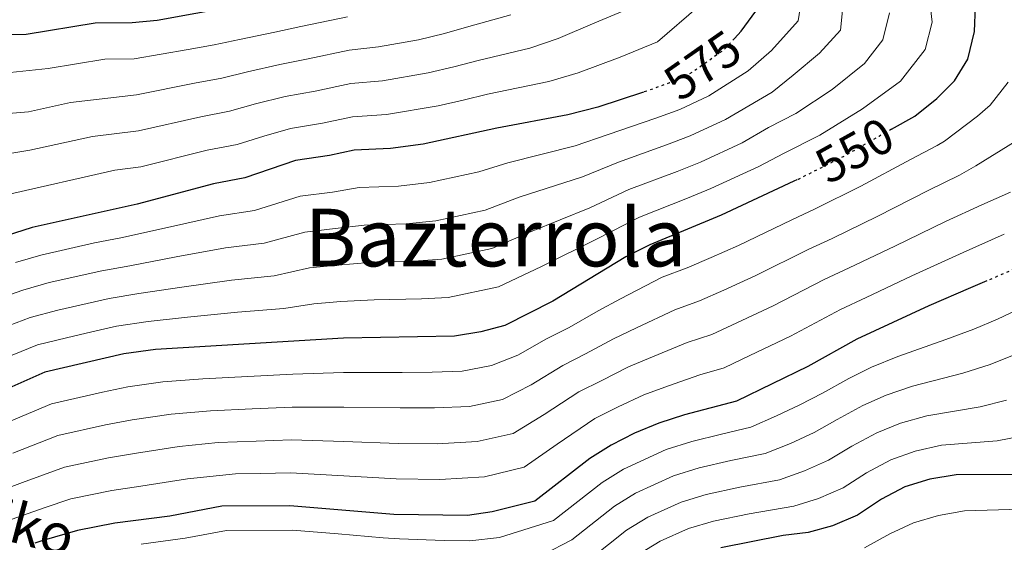
# Model space of a CAD drawing. Units: metres. Extents: x 599881 to 603303, y 4780061 to 4782424.
# Drawn here: x 601161 to 601358, y 4780552 to 4780657 of the extents above; entities that cross this region are included whole.
import ezdxf
from ezdxf.enums import TextEntityAlignment as Align

# ---------------------------------------------------------------- set-up
doc = ezdxf.new("R2010")
doc.units = ezdxf.units.M
doc.header["$MEASUREMENT"] = 0
doc.linetypes.add('DGN Style 5', pattern=[1.217945351076317, 0.5219765790327072, -0.6959687720436097])
for name, color, linetype, lineweight in [('Cota de curva de nivel directora', 7, 'Continuous', 0), ('Curva de nivel directora', 30, 'Continuous', 30), ('Curva de nivel directora no vista', 30, 'DGN Style 5', 30), ('Curva de nivel intermedia', 30, 'Continuous', 0), ('Texto de arroyo-regatas y barrancos', 142, 'Continuous', 0), ('Texto de Área (paraje) menor', 7, 'Continuous', 0)]:
    doc.layers.add(name, color=color, linetype=linetype, lineweight=lineweight)
doc.styles.add('Style-Arial', font='arial.ttf')

msp = doc.modelspace()

# ---------------------------------------------------------------- linework, layer by layer
at = {"layer": 'Curva de nivel directora', "color": 30, "linetype": 'Continuous', "lineweight": 30, "flags": 128}
for points, elevation in [([(601241.2399999994, 4780666.760000001), (601236.9299999999, 4780665.67), (601221.4199999999, 4780662.869999999), (601211.0599999999, 4780660.380000002), (601188.6700000003, 4780656.36), (601183.6499999999, 4780655.859999999), (601176.2999999984, 4780655.810000001), (601162.5000000006, 4780653.54), (601156.6399999999, 4780653.500000002), (601151.7099999991, 4780652.65), (601146.4599999987, 4780650.980000001), (601141.49, 4780648.930000001), (601122.0599999995, 4780639.100000001), (601117.2400000005, 4780636.300000002), (601103.9000000008, 4780627.41), (601076.2200000003, 4780611.5), (601073.9859535794, 4780610.543913967)], 600.0000000000005), ([(601303.8600000001, 4780652.770000001), (601305.1900000002, 4780654.220000002), (601308.0800000002, 4780658.210000001)], 575.0000000000001), ([(601335.1999999996, 4780634.630000004), (601339.8299999987, 4780637.260000001), (601344.2199999986, 4780640.740000002), (601347.7199999989, 4780644.310000001), (601350.3799999988, 4780648.650000001), (601351.7199999999, 4780654.17), (601351.9399999989, 4780659.17)], 550.0000000000001), ([(601285.6900000004, 4780642.02), (601276.5700000008, 4780639.050000002), (601270.5699999994, 4780637.490000002), (601256.4099999995, 4780634.86), (601241.730000001, 4780631.660000003), (601235.2400000001, 4780630.779999999), (601227.949999999, 4780630.470000001), (601223.0699999996, 4780629.390000001), (601216.2900000003, 4780628.4), (601206.1600000004, 4780624.949999999), (601199.8700000006, 4780623.74), (601184.64, 4780619.67), (601163.7199999989, 4780615.03), (601151.8299999998, 4780611.220000001)], 575.0000000000002), ([(601316.29, 4780624.520000001), (601315.72, 4780624.25), (601301.2099999993, 4780617.5), (601286.9600000001, 4780611.59), (601282.199999999, 4780609.180000001), (601267.5899999999, 4780600.350000001), (601258.0500000002, 4780595.500000001), (601253.2099999987, 4780594.230000001), (601247.9800000007, 4780593.370000001), (601225.8500000001, 4780592.939999999), (601188.3099999981, 4780590.670000001), (601181.9800000002, 4780589.840000002), (601166.249999999, 4780586.130000001), (601155.9999999985, 4780581.609999999)], 550.0000000000002), ([(601354.1999999987, 4780604.37), (601350.9399999997, 4780602.970000001), (601342.6200000005, 4780599.380000002), (601328.2500000005, 4780592.720000001), (601318.4800000006, 4780587.289999999), (601304.2400000001, 4780580.4), (601293.9000000001, 4780577.66), (601288.7799999993, 4780575.99), (601283.8899999988, 4780573.980000001), (601279.2300000007, 4780571.609999999), (601275.0099999984, 4780568.940000001), (601264.019999998, 4780560.42), (601255.5099999988, 4780558.260000001), (601250.5600000002, 4780557.520000001), (601235.8999999994, 4780557.770000001), (601215.1500000004, 4780559.49), (601201.5699999994, 4780559.410000003), (601191.2099999993, 4780557.430000002), (601180.2300000001, 4780556.000000001), (601172.7699999991, 4780554.539999999), (601165.6599999989, 4780552.51), (601164.2599999997, 4780552.04)], 525.0000000000002), ([(601359.6799999994, 4780565.750000001), (601348.0699999998, 4780565.67), (601342.8199999994, 4780564.820000002), (601337.8099999981, 4780563.27), (601333.1599999989, 4780560.779999999), (601328.4000000001, 4780557.600000001), (601323.389999999, 4780555.460000002), (601318.5599999987, 4780554.160000001), (601313.5299999996, 4780553.58), (601301.1199999999, 4780551.11)], 500.0000000000004)]:
    msp.add_lwpolyline(points, dxfattribs=dict(at, elevation=elevation))
at = {"layer": 'Curva de nivel directora no vista', "color": 30, "linetype": 'DGN Style 5', "lineweight": 30, "flags": 128}
for points, elevation in [([(601303.8600000001, 4780652.770000001), (601303.3099999981, 4780652.180000001), (601301.8099999983, 4780650.529999999), (601295.4400000002, 4780645.980000001), (601290.9000000006, 4780643.890000001), (601286.7000000007, 4780642.37), (601286.0700000003, 4780642.150000001), (601285.6900000004, 4780642.02)], 575.0000000000006), ([(601335.1999999996, 4780634.630000004), (601332.6899999996, 4780633.210000001), (601325.650000001, 4780629.220000001), (601316.5699999994, 4780624.640000002), (601316.29, 4780624.520000001)], 550.0000000000005), ([(601373.4399999991, 4780611.660000001), (601368.7999999989, 4780610.07), (601362.1600000004, 4780607.79), (601354.1999999987, 4780604.37)], 525.0000000000005)]:
    msp.add_lwpolyline(points, dxfattribs=dict(at, elevation=elevation))
at = {"layer": 'Curva de nivel intermedia', "color": 30, "linetype": 'Continuous', "lineweight": 0, "flags": 128}
for points, elevation in [([(601325.9200000013, 4780663.73), (601325.0000000005, 4780654.38), (601320.7800000005, 4780649.829999999), (601315.5700000003, 4780645.46), (601311.3400000012, 4780642.009999999), (601302.0800000009, 4780636.600000001), (601295.02, 4780633.329999999), (601290.2800000014, 4780631.519999999), (601280.7300000006, 4780628.07), (601273.5100000009, 4780625.130000001), (601260.8799999999, 4780621.060000001), (601254.1299999997, 4780618.480000001), (601244.2300000022, 4780616.349999999), (601238.3400000003, 4780615.779999998), (601229.9699999995, 4780615.510000001), (601224.1800000004, 4780614.810000001), (601218.1200000008, 4780614.100000001), (601210.0400000006, 4780611.909999999), (601202.2700000012, 4780610.939999999), (601192.4499999998, 4780609.149999999), (601183.2000000007, 4780607.399999999), (601177.5999999993, 4780606.409999998), (601167.1299999997, 4780604.039999999), (601161.8700000002, 4780602.550000001), (601155.7700000005, 4780600.369999999)], 565.0000000000001), ([(601342.3900000004, 4780664.11), (601343.2700000008, 4780656.01), (601341.9200000009, 4780650.560000001), (601337.0000000012, 4780644.230000001), (601329.4200000018, 4780638.680000001), (601320.880000001, 4780633.479999999), (601313.61, 4780629.82), (601308.7100000004, 4780627.220000001), (601299.1500000006, 4780622.779999999), (601294.4900000002, 4780620.899999999), (601284.8800000012, 4780617.079999999), (601276.4500000002, 4780612.770000001), (601265.3500000002, 4780607.249999999), (601256.7500000015, 4780603.159999999), (601246.7300000011, 4780601.029999998), (601241.4299999994, 4780600.779999998), (601231.9800000011, 4780600.56), (601225.2900000013, 4780600.230000001), (601219.9400000003, 4780599.789999999), (601213.920000001, 4780598.859999998), (601204.6800000007, 4780598.13), (601194.7099999995, 4780597.130000001), (601186.8399999995, 4780596.259999999), (601180.5200000006, 4780595.369999999), (601175.6500000001, 4780594.23), (601170.5400000005, 4780593.039999999), (601164.7900000017, 4780591.609999999), (601159.7100000011, 4780589.529999998)], 555.0000000000001), ([(601317.6800000003, 4780663.539999999), (601316.5400000003, 4780656.3), (601311.2499999997, 4780650.33), (601306.5800000003, 4780646.269999999), (601298.7599999994, 4780641.289999999), (601292.9600000014, 4780638.609999998), (601288.1800000004, 4780636.829999999), (601278.6500000019, 4780633.56), (601272.0400000003, 4780631.310000001), (601258.6400000004, 4780627.96), (601252.8300000011, 4780626.140000001), (601242.9800000006, 4780624.009999999), (601236.7900000013, 4780623.28), (601228.9600000015, 4780622.989999999), (601223.6300000006, 4780622.100000001), (601217.2100000011, 4780621.25), (601208.1000000006, 4780618.430000001), (601201.0700000009, 4780617.34), (601191.3300000001, 4780615.15), (601181.3800000012, 4780612.980000001), (601176.1399999997, 4780611.939999999), (601165.4199999997, 4780609.529999999), (601160.4100000008, 4780608.029999999)], 570), ([(601334.8100000008, 4780657.84), (601333.4600000007, 4780652.470000002), (601329.7700000004, 4780647.730000001), (601323.3600000021, 4780642.560000001), (601316.1100000012, 4780637.75), (601310.6600000019, 4780634.999999999), (601305.3900000014, 4780631.91), (601297.0899999999, 4780628.060000001), (601292.3800000002, 4780626.21), (601282.8000000003, 4780622.58), (601274.9800000016, 4780618.949999998), (601263.1200000017, 4780614.149999999), (601255.4400000017, 4780610.820000002), (601245.4800000017, 4780608.689999999), (601239.8899999993, 4780608.279999999), (601230.9700000009, 4780608.039999999), (601224.7400000015, 4780607.52), (601219.0300000005, 4780606.949999999), (601211.9800000008, 4780605.380000001), (601203.4800000006, 4780604.539999999), (601193.5800000008, 4780603.140000001), (601185.02, 4780601.829999999), (601179.060000001, 4780600.890000001), (601168.8300000007, 4780598.539999999), (601163.3299999998, 4780597.079999999), (601157.7400000019, 4780594.949999999)], 560), ([(601296.7000000009, 4780659.159999999), (601288.5100000012, 4780652.08), (601281.0200000011, 4780649.009999999), (601272.6300000002, 4780645.909999999), (601266.7800000008, 4780644.159999998), (601254.5499999998, 4780641.630000001), (601249.6900000006, 4780640.449999998), (601244.7000000017, 4780639.319999999), (601234.4400000023, 4780637.560000001), (601227.6300000015, 4780637.130000001), (601221.6400000014, 4780635.819999999), (601215.2500000009, 4780634.8), (601209.9400000002, 4780633.230000001), (601204.6300000015, 4780631.579999999), (601198.61, 4780630.439999999), (601185.3799999999, 4780627.16), (601180.2100000001, 4780626.449999999), (601158.6200000005, 4780621.529999999)], 580.0000000000001), ([(601281.5799999998, 4780658.17), (601275.9600000007, 4780655.869999999), (601268.7000000008, 4780652.76), (601263.000000001, 4780650.830000001), (601252.7000000014, 4780648.390000001), (601247.850000001, 4780647.09), (601242.7500000005, 4780645.909999999)], 585), ([(601226.6600000014, 4780657.099999998), (601217.3499999997, 4780655.109999998), (601212.1100000005, 4780653.980000001), (601205.0600000008, 4780652.560000001), (601200.0400000005, 4780651.49), (601194.8400000016, 4780650.539999999), (601184.0800000012, 4780648.679999998), (601178.2000000007, 4780648.640000001), (601166.9300000007, 4780646.77), (601158.0500000004, 4780645.8), (601153.1599999998, 4780644.8), (601143.5599999997, 4780641.380000001), (601121.6000000013, 4780630.609999999), (601108.4100000014, 4780622.569999999), (601073.9859535794, 4780603.764355013)], 595), ([(601156.5100000004, 4780637.599999999), (601162.9800000011, 4780638.140000001), (601171.3499999996, 4780639.999999999), (601184.5199999993, 4780641.51), (601196.1, 4780643.84), (601201.5700000017, 4780644.850000001), (601206.6800000012, 4780646.119999999), (601213.160000001, 4780647.59), (601218.7800000003, 4780648.679999998), (601226.9800000011, 4780650.439999999), (601232.8500000007, 4780651.099999999), (601240.8100000002, 4780652.5), (601246.0100000014, 4780653.740000002), (601250.8399999995, 4780655.16), (601259.2200000014, 4780657.500000001)], 590.0000000000001), ([(601242.7500000005, 4780645.909999999), (601233.6500000008, 4780644.329999999), (601227.3099999997, 4780643.779999998), (601220.2100000008, 4780642.25), (601214.2000000003, 4780641.189999999), (601208.3100000008, 4780639.680000001), (601203.1000000006, 4780638.220000001), (601197.3600000005, 4780637.140000001), (601184.9500000008, 4780634.330000001), (601175.780000002, 4780633.220000001), (601163.2300000016, 4780630.439999999), (601156.8099999998, 4780629.409999998), (601152.0199999998, 4780627.970000001), (601128.9500000007, 4780618.49), (601121.6500000004, 4780614.949999999), (601104.0199999993, 4780606.13), (601097.3899999998, 4780603.230000001), (601092.7300000016, 4780601.149999999), (601087.7899999997, 4780598.429999999), (601083.0199999998, 4780595.720000001), (601078.5400000005, 4780593.119999998), (601074.0099999999, 4780589.819999999), (601073.9859535794, 4780589.795953579)], 585), ([(601358.4800000013, 4780644.009999999), (601354.8400000002, 4780639.429999999), (601352.3400000012, 4780637.25), (601345.7600000009, 4780632.27), (601344.3000000012, 4780631.36), (601338.9800000016, 4780628.600000001), (601329.0400000017, 4780623.249999999), (601319.9600000002, 4780618.749999999), (601315.2700000008, 4780616.57), (601304.6600000004, 4780611.46), (601299.1700000007, 4780609.050000001), (601294.4299999999, 4780607.01), (601289.4500000001, 4780605.099999999), (601281.1200000016, 4780600.800000001), (601276.6700000014, 4780598.4), (601270.850000001, 4780595.069999999), (601266.3499999995, 4780592.779999998), (601260.6500000019, 4780589.569999998), (601255.3700000001, 4780587.470000001), (601249.4900000016, 4780586.350000001), (601243.5000000013, 4780586.140000001), (601237.5700000013, 4780586.100000001), (601225.8600000013, 4780586.070000002), (601215.7200000002, 4780585.77), (601206.7400000015, 4780585.279999999), (601197.8000000007, 4780584.810000001), (601189.7699999998, 4780584.199999998), (601182.8300000018, 4780583.23), (601177.7300000011, 4780582.159999999), (601167.5499999998, 4780579.810000001), (601157.9299999997, 4780575.789999999)], 545), ([(601359.8499999992, 4780632.180000001), (601351.9900000005, 4780627.31), (601348.7600000005, 4780625.470000001), (601342.4800000018, 4780622.41), (601332.4300000002, 4780617.29), (601323.3600000021, 4780612.859999999), (601318.5200000008, 4780610.609999998), (601308.1200000005, 4780605.42), (601301.7500000001, 4780602.52), (601296.8799999997, 4780600.359999998), (601291.9400000023, 4780598.599999999), (601284.3100000012, 4780595.019999999), (601279.7000000001, 4780592.800000001), (601274.1100000021, 4780589.800000002), (601269.5700000003, 4780587.49), (601263.2500000015, 4780583.65), (601257.5300000015, 4780580.710000001), (601250.9900000015, 4780579.32), (601244.0100000009, 4780579.01), (601237.1500000012, 4780579.019999999), (601225.8800000014, 4780579.2), (601215.5800000017, 4780579.2), (601207.5900000009, 4780578.82), (601199.3099999996, 4780578.46), (601191.4200000016, 4780577.749999999), (601183.6900000002, 4780576.619999998), (601178.3600000015, 4780575.619999999), (601168.8600000021, 4780573.5), (601159.8600000008, 4780569.970000001)], 540.0000000000001), ([(601358.8900000004, 4780622.050000001), (601353.2300000008, 4780619.580000001), (601345.9700000009, 4780616.220000002), (601335.8300000001, 4780611.319999999), (601326.7500000007, 4780606.960000001), (601321.7599999995, 4780604.649999999), (601311.5700000015, 4780599.369999998), (601304.3200000006, 4780595.99), (601299.3300000017, 4780593.699999999), (601294.4299999999, 4780592.109999998), (601287.5099999999, 4780589.23), (601282.7199999999, 4780587.199999999), (601277.370000001, 4780584.52), (601272.7900000011, 4780582.199999999), (601265.850000001, 4780577.720000001), (601259.6900000008, 4780573.939999999), (601252.5000000001, 4780572.3), (601244.5300000019, 4780571.88), (601236.730000001, 4780571.940000001), (601225.9000000015, 4780572.34), (601215.4299999997, 4780572.630000001), (601208.4400000003, 4780572.369999999), (601200.8300000017, 4780572.109999999), (601193.0800000001, 4780571.31), (601184.5400000017, 4780570.009999999), (601178.9800000006, 4780569.079999999), (601170.1600000006, 4780567.179999999), (601161.800000001, 4780564.15)], 535), ([(601357.6900000002, 4780613.689999999), (601349.4700000013, 4780610.029999999), (601339.2200000007, 4780605.350000001), (601330.1500000004, 4780601.069999998), (601325.0000000005, 4780598.689999999), (601315.0200000004, 4780593.330000001), (601306.9, 4780589.460000002), (601301.7900000004, 4780587.05), (601296.9199999999, 4780585.609999998), (601290.7100000005, 4780583.449999999), (601285.7500000007, 4780581.599999998), (601280.6299999999, 4780579.249999999), (601276.0099999999, 4780576.899999999), (601268.4500000004, 4780571.800000002), (601261.860000001, 4780567.179999999), (601254, 4780565.279999999), (601245.0500000003, 4780564.74), (601236.3200000019, 4780564.850000001), (601225.9200000016, 4780565.469999999), (601215.2900000011, 4780566.06), (601209.2899999997, 4780565.909999999)], 530.0000000000001), ([(601365.4700000007, 4780601.069999998), (601356.3100000009, 4780596.719999999), (601351.6300000005, 4780594.759999999), (601346.0300000013, 4780592.66), (601336.4500000014, 4780589.27), (601331.1600000006, 4780587.140000001), (601326.6600000013, 4780584.890000001), (601321.4100000008, 4780581.989999999), (601316.86, 4780579.609999998), (601312.26, 4780577.439999999), (601307.1100000001, 4780575.149999999), (601301.2500000016, 4780573.810000001), (601295.3500000008, 4780572.349999999), (601290.2400000012, 4780570.730000001), (601281.6800000004, 4780566.819999999), (601277.4400000003, 4780564.159999999), (601267.7199999995, 4780556.570000002), (601256.9800000017, 4780553.130000001), (601251.0200000005, 4780552.519999999), (601245.9000000019, 4780552.57)], 520), ([(601359.6400000014, 4780589.609999999), (601354.8800000004, 4780587.66), (601349.4400000023, 4780585.930000001), (601339.3500000003, 4780583.369999998), (601334.0799999998, 4780581.560000001), (601329.4500000008, 4780579.48), (601324.3500000001, 4780576.689999999), (601319.7400000012, 4780574.109999998), (601315.0400000005, 4780571.940000001), (601309.9700000011, 4780569.899999999), (601303.0900000012, 4780568.509999999), (601296.7900000003, 4780567.039999999), (601291.7099999997, 4780565.469999999), (601284.1200000013, 4780562.029999999), (601279.8800000012, 4780559.390000001), (601271.420000001, 4780552.720000001), (601265.7400000015, 4780549.74)], 515.0000000000001), ([(601358.1399999993, 4780580.560000001), (601352.8500000008, 4780579.210000001), (601342.2600000006, 4780577.470000001), (601336.99, 4780575.979999999), (601332.2400000002, 4780574.079999999), (601327.2900000016, 4780571.390000001), (601322.6300000012, 4780568.599999999), (601317.8300000001, 4780566.449999998), (601312.8300000001, 4780564.650000001), (601304.9400000019, 4780563.209999999), (601298.2300000021, 4780561.73), (601293.1800000004, 4780560.199999998), (601286.570000001, 4780557.239999999), (601282.3100000008, 4780554.609999998), (601275.1200000002, 4780548.869999998)], 510), ([(601361.3899999993, 4780573.470000001), (601356.2599999995, 4780572.480000001), (601345.1600000019, 4780571.569999999), (601339.9100000013, 4780570.4), (601335.030000002, 4780568.67), (601330.2199999996, 4780566.079999999), (601325.5100000001, 4780563.100000001), (601320.6100000006, 4780560.960000001), (601315.7000000001, 4780559.409999999), (601306.7800000015, 4780557.9), (601299.6800000004, 4780556.42), (601294.6500000012, 4780554.939999999), (601289.0099999997, 4780552.449999999), (601284.7500000016, 4780549.84)], 505.0000000000001), ([(601209.2899999997, 4780565.909999999), (601204.2699999994, 4780565.880000001), (601194.7400000008, 4780564.859999999), (601185.4, 4780563.390000001), (601179.5999999997, 4780562.539999999), (601171.4600000015, 4780560.859999998), (601166.1100000005, 4780559.11), (601157.4900000015, 4780556.019999999)], 530.0000000000002), ([(601161.800000001, 4780564.15), (601158.5800000001, 4780562.949999998)], 535), ([(601361.0600000008, 4780558.819999999), (601349.7199999995, 4780558.470000001), (601344.5400000005, 4780557.57), (601339.5600000005, 4780556.119999999), (601334.8600000021, 4780553.92), (601329.8100000008, 4780551.109999998)], 495), ([(601245.9000000019, 4780552.57), (601236.9900000002, 4780552.880000001), (601233.7500000015, 4780553.109999998), (601224.7800000017, 4780553.869999998), (601215.650000001, 4780554.640000001), (601202.5199999993, 4780554.590000001), (601194.2400000002, 4780552.999999999), (601185.4500000015, 4780551.859999999)], 520.0000000096197)]:
    msp.add_lwpolyline(points, dxfattribs=dict(at, elevation=elevation))

# ---------------------------------------------------------------- texts
at = {"layer": 'Cota de curva de nivel directora', "color": 7, "linetype": 'Continuous', "lineweight": 0, "style": 'Style-Arial'}
for s, rotation, p in [('575', 34.99999999999999, (601297.4821715212, 4780647.41456579, 575)), ('550', 29, (601327.7952767209, 4780630.41124385, 550))]:
    msp.add_text(s, height=7.000000000000002, rotation=rotation, dxfattribs=at).set_placement(p, align=Align.MIDDLE_CENTER)
at = {"layer": 'Texto de arroyo-regatas y barrancos', "color": 142, "linetype": 'Continuous', "lineweight": 0, "style": 'Style-Arial'}
msp.add_text('Txinurtiko', height=8, rotation=345.18621, dxfattribs=at).set_placement((601120.3999999992, 4780562.63, 548.1600000000036))
at = {"layer": 'Texto de Área (paraje) menor', "color": 7, "linetype": 'Continuous', "lineweight": 0, "style": 'Style-Arial'}
msp.add_text('Bazterrola', height=11.5, dxfattribs=at).set_placement((601256.173407333, 4780613.020010002, 563.2400000000052), align=Align.MIDDLE_CENTER)

doc.saveas('drawing.dxf')
